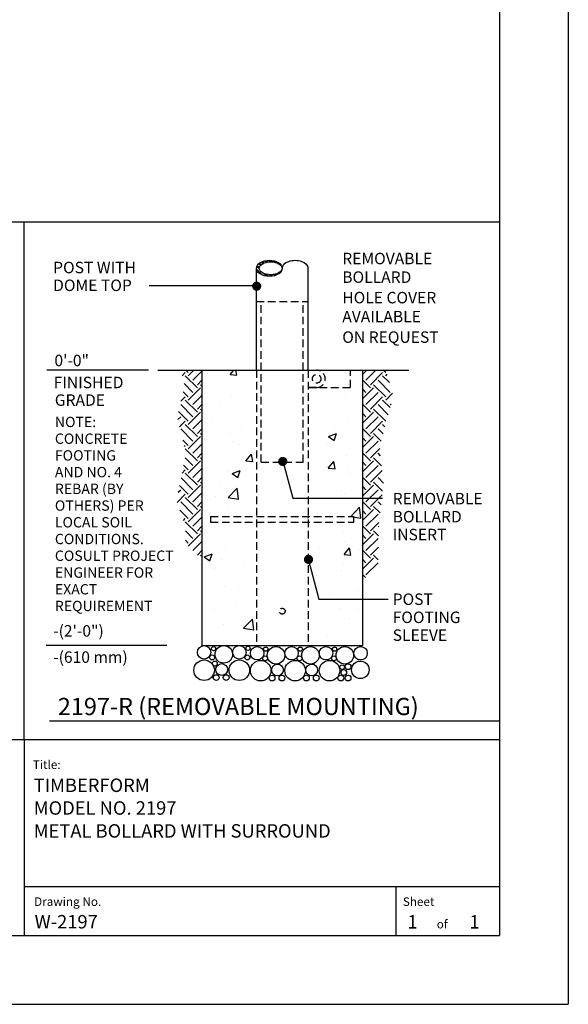
# Model space of a CAD drawing. Extents: x -9 to 141, y -7 to 181.
# Drawn here: x 86 to 134, y -1 to 85 of the extents above; entities that cross this region are included whole.
import ezdxf
from ezdxf.enums import TextEntityAlignment as Align

# ---------------------------------------------------------------- set-up
doc = ezdxf.new("R2010")
doc.units = 0
doc.header["$LTSCALE"] = 5.3333
doc.header["$MEASUREMENT"] = 0
doc.linetypes.add('HIDDEN2', pattern=[0.1875, 0.125, -0.0625])
doc.layers.get('0').update_dxf_attribs({"color": 2, "linetype": 'CONTINUOUS'})
for name, color, linetype in [('BOLD', 10, 'CONTINUOUS'), ('DIM', 4, 'CONTINUOUS'), ('HATCH', 9, 'CONTINUOUS'), ('HIDDEN', 3, 'HIDDEN2'), ('LEADERS', 7, 'CONTINUOUS'), ('NOTES', 7, 'CONTINUOUS'), ('TITLE', 7, 'CONTINUOUS')]:
    doc.layers.add(name, color=color, linetype=linetype)
doc.styles.add('ROMANC', font='ROMANC.shx')
doc.styles.add('ROMAND', font='romand', dxfattribs={"height": 1.5})
doc.styles.add('ROMANS', font='ROMANS', dxfattribs={"height": 1.8})

msp = doc.modelspace()

# ---------------------------------------------------------------- hatches: boundary and pattern name
h = msp.add_hatch()
h.set_pattern_fill('ANSI32', scale=0.75, angle=360, style=0)
h.set_pattern_definition([(135, (109.09506, 65.90302), (-0.198874, -0.198874), []), (135, (109.09506, 66.0356), (-0.198874, -0.198874), [])])
edge = h.paths.add_edge_path(flags=16)
edge.add_ellipse((108.08856, 63.18525), major_axis=(-1.0065, 0), ratio=0.56082531, start_angle=0, end_angle=360)
edge = h.paths.add_edge_path()
edge.add_ellipse((107.97006, 63.18525), major_axis=(-1.125, 0), ratio=0.61969145, start_angle=0, end_angle=360)

# ---------------------------------------------------------------- linework, layer by layer
at = {"color": 7}
for p, q in [((106.84506, 54.30406), (106.84506, 63.18525)), ((111.34506, 54.30406), (111.34506, 63.18525)), ((102.09506, 54.30406), (102.09506, 30.30406)), ((116.09506, 54.30406), (116.09506, 30.30406)), ((102.09506, 30.30406), (116.09506, 30.30406))]:
    msp.add_line(p, q, dxfattribs=at)
msp.add_line((98.26278, 54.30406), (120.14134, 54.30406))
at = {"color": 0}
for p, q in [((104.54201, 53.9218), (104.86276, 54.30406)), ((105.13979, 53.86948), (105.05963, 54.30406)), ((104.54201, 53.9218), (105.13972, 53.86951)), ((116.25303, 53.16233), (116.25303, 53.16233)), ((103.64681, 51.50269), (103.64681, 51.50269)), ((104.66092, 52.13403), (104.66092, 52.13403)), ((114.58577, 52.03728), (114.58577, 52.03728)), ((101.14341, 51.17312), (101.14341, 51.17312)), ((102.92205, 50.03518), (102.92205, 50.03518)), ((114.78426, 50.19504), (114.78426, 50.19504)), ((116.98192, 49.84161), (116.98192, 49.84161)), ((100.24887, 49.59573), (100.24887, 49.59573)), ((105.58709, 49.37019), (105.58709, 49.37019)), ((113.62234, 49.21822), (113.62234, 49.21822)), ((116.26354, 48.91909), (116.26354, 48.91909)), ((117.40965, 49.71683), (117.40965, 49.71683)), ((102.35735, 48.25249), (102.35735, 48.25249)), ((104.53932, 48.80509), (104.53932, 48.80509)), ((104.80343, 48.05719), (104.80343, 48.05719)), ((113.11993, 48.51703), (113.82012, 48.7858)), ((113.11993, 48.51703), (113.61736, 48.18151)), ((113.61742, 48.18148), (113.82018, 48.78577)), ((101.01611, 47.55858), (101.01611, 47.55858)), ((105.3182, 47.83951), (105.3182, 47.83951)), ((113.03379, 47.80139), (113.03379, 47.80139)), ((105.92952, 46.39988), (106.41161, 46.97442)), ((105.92952, 46.39988), (106.52724, 46.34759)), ((106.5273, 46.34756), (106.41167, 46.97439)), ((113.10212, 45.77236), (113.58421, 46.3469)), ((113.6999, 45.72004), (113.58427, 46.34686)), ((114.66266, 46.86611), (114.66266, 46.86611)), ((104.71771, 45.29171), (105.4179, 45.56049)), ((105.21519, 44.95617), (105.41796, 45.56046)), ((113.10212, 45.77236), (113.69984, 45.72007)), ((114.77896, 45.77271), (114.77896, 45.77271)), ((104.41772, 45.47616), (104.41772, 45.47616)), ((104.71771, 45.29171), (105.21513, 44.9562)), ((114.96916, 45.341), (114.96916, 45.341)), ((102.17274, 44.11307), (102.17274, 44.11307)), ((103.59757, 44.2871), (103.59757, 44.2871)), ((104.39306, 43.20527), (105.17194, 44.01704)), ((105.28248, 43.06731), (105.172, 44.017)), ((114.27402, 43.836), (114.27402, 43.836)), ((103.30543, 43.3389), (103.30543, 43.3389)), ((104.39306, 43.20527), (105.28243, 43.06734)), ((114.54106, 43.53717), (114.54106, 43.53717)), ((104.29613, 42.14722), (104.29613, 42.14722)), ((115.06547, 41.55008), (115.84435, 42.36185)), ((115.95489, 41.41211), (115.84441, 42.36181)), ((111.34506, 41.51822), (111.38697, 41.5343)), ((111.34506, 41.40922), (111.38702, 41.53427)), ((112.14826, 41.82859), (112.14826, 41.82859)), ((115.06547, 41.55008), (115.95484, 41.41215)), ((105.85755, 41.0004), (105.85755, 41.0004)), ((114.41946, 40.20823), (114.41946, 40.20823)), ((101.65023, 39.17714), (101.65023, 39.17714)), ((104.17453, 38.81828), (104.17453, 38.81828)), ((112.32668, 38.72605), (112.32668, 38.72605)), ((114.48963, 38.25044), (114.97173, 38.82497)), ((114.55628, 39.37436), (114.55628, 39.37436)), ((115.08741, 38.19811), (114.97178, 38.82494)), ((115.83307, 38.71593), (115.83307, 38.71593)), ((102.28456, 38.04021), (102.98474, 38.30899)), ((102.28456, 38.04021), (102.78198, 37.7047)), ((102.78203, 37.70467), (102.9848, 38.30897)), ((103.75871, 37.83389), (103.75871, 37.83389)), ((114.48963, 38.25044), (115.08735, 38.19815)), ((102.89256, 37.37226), (102.89256, 37.37226)), ((103.22685, 37.05629), (103.22685, 37.05629)), ((105.73025, 37.38587), (105.73025, 37.38587)), ((114.43515, 37.3828), (114.43515, 37.3828)), ((114.29786, 36.87929), (114.29786, 36.87929)), ((104.05293, 35.48934), (104.05293, 35.48934)), ((105.28871, 35.17659), (105.28871, 35.17659)), ((113.20238, 34.77181), (113.20238, 34.77181)), ((115.70578, 35.10139), (115.70578, 35.10139)), ((104.99893, 33.86851), (104.99893, 33.86851)), ((114.17626, 33.55035), (114.17626, 33.55035)), ((103.09955, 33.44175), (103.09955, 33.44175)), ((105.71885, 31.80889), (106.49773, 32.62066)), ((106.60827, 31.67093), (106.49778, 32.62063)), ((114.93967, 32.67809), (114.93967, 32.67809)), ((115.67538, 33.41741), (115.67538, 33.41741)), ((103.93133, 32.1604), (103.93133, 32.1604)), ((105.71885, 31.80889), (106.60822, 31.67096)), ((113.07508, 31.15727), (113.07508, 31.15727)), ((103.27595, 30.67599), (103.27595, 30.67599))]:
    msp.add_line(p, q, dxfattribs=at)
at = {"color": 7}
for centre, major_axis, ratio in [((107.97006, 63.18525), (-1.125, 0), 0.61969145), ((108.08856, 63.18525), (-1.0065, 0), 0.56082531)]:
    msp.add_ellipse(centre, major_axis=major_axis, ratio=ratio, dxfattribs=at)
at = {"color": 7, "extrusion": (0, 0, -1)}
msp.add_ellipse((110.22006, 63.18525), major_axis=(1.125, 0), ratio=0.61969145, start_param=3.14159265, end_param=6.28318531, dxfattribs=at)
at = {"layer": 'BOLD'}
for p, q in [((128.04, 168.96), (128.04, 5.04)), ((3.96, 67.24634), (128.04, 67.24634)), ((86.60175, 22.10635), (86.60175, 67.24634)), ((3.96, 22.10635), (128.04, 22.10635)), ((3.96, 5.04), (128.04, 5.04))]:
    msp.add_line(p, q, dxfattribs=at)
at = {"layer": 'DIM'}
for p, q in [((97.43046, 54.30406), (88.5702, 54.30406)), ((99.02575, 30.30406), (88.50084, 30.30406)), ((88.81085, 23.73459), (128.04, 23.73459))]:
    msp.add_line(p, q, dxfattribs=at)
at = {"layer": 'HATCH'}
for p, q in [((100.37441, 53.82668), (100.6414, 54.09367)), ((100.90656, 54.09367), (100.69617, 54.30406)), ((100.90656, 53.8285), (101.38212, 54.30406)), ((101.30431, 53.43076), (102.09506, 54.22151)), ((116.0898, 53.92512), (116.46874, 54.30406)), ((116.39093, 53.43076), (117.26424, 54.30406)), ((116.78868, 53.03301), (117.84934, 54.09367)), ((118.1145, 54.09367), (117.90411, 54.30406)), ((101.70206, 52.76784), (100.6414, 53.8285)), ((101.70206, 53.03301), (102.09506, 53.42602)), ((116.78868, 52.76784), (116.0898, 53.46672)), ((118.51225, 52.3701), (117.45159, 53.43076)), ((118.43809, 53.23975), (117.84934, 53.8285)), ((118.1145, 53.8285), (118.23643, 53.95043)), ((100.90656, 51.97235), (100.46661, 52.4123)), ((101.30431, 52.3701), (100.53516, 53.13924)), ((100.90656, 51.70718), (101.96722, 52.76784)), ((102.09506, 52.90516), (101.96722, 53.03301)), ((116.0898, 51.8038), (117.05384, 52.76784)), ((116.39093, 52.3701), (116.0898, 52.67122)), ((116.39093, 51.30944), (117.45159, 52.3701)), ((118.1145, 51.97235), (117.05384, 53.03301)), ((100.26756, 51.59852), (100.6414, 51.97235)), ((101.70206, 50.64652), (100.6414, 51.70718)), ((101.30431, 51.30944), (102.09506, 52.10019)), ((116.78868, 50.91169), (117.84934, 51.97235)), ((118.49774, 51.05878), (117.84934, 51.70718)), ((118.1145, 51.70718), (118.70532, 52.29801)), ((100.90656, 49.85103), (100.04972, 50.70787)), ((101.30431, 50.24878), (100.24365, 51.30944)), ((100.90656, 49.58586), (101.96722, 50.64652)), ((101.70206, 50.91169), (102.09506, 51.3047)), ((102.09506, 50.78384), (101.96722, 50.91169)), ((116.78868, 50.64652), (116.0898, 51.3454)), ((116.0898, 49.68248), (117.05384, 50.64652)), ((118.1145, 49.85103), (117.05384, 50.91169)), ((118.33193, 50.42909), (117.45159, 51.30944)), ((118.51225, 51.30944), (118.58215, 51.37934)), ((99.99475, 49.99988), (100.24365, 50.24878)), ((100.14917, 49.35881), (100.6414, 49.85103)), ((101.30431, 49.18812), (102.09506, 49.97887)), ((116.39093, 50.24878), (116.0898, 50.5499)), ((116.39093, 49.18812), (117.45159, 50.24878)), ((116.78868, 48.79037), (117.84934, 49.85103)), ((101.30431, 48.12746), (100.24365, 49.18812)), ((101.70206, 48.5252), (100.6414, 49.58586)), ((101.70206, 48.79037), (102.09506, 49.18338)), ((116.78868, 48.5252), (116.0898, 49.22408)), ((117.88978, 48.74992), (117.45159, 49.18812)), ((118.05559, 49.37961), (117.84934, 49.58586)), ((100.90656, 47.72971), (100.42579, 48.21048)), ((100.90656, 47.46454), (101.96722, 48.5252)), ((102.09506, 48.66252), (101.96722, 48.79037)), ((116.0898, 47.56116), (117.05384, 48.5252)), ((116.39093, 48.12746), (116.0898, 48.42858)), ((116.39093, 47.0668), (117.45159, 48.12746)), ((117.72397, 48.12024), (117.05384, 48.79037)), ((100.56097, 47.64929), (100.6414, 47.72971)), ((101.70206, 46.40388), (100.6414, 47.46454)), ((101.30431, 47.0668), (102.09506, 47.85755)), ((116.78868, 46.66905), (117.5923, 47.47267)), ((101.30431, 46.00613), (100.6331, 46.67735)), ((100.90656, 45.34322), (101.96722, 46.40388)), ((101.70206, 46.66905), (102.09506, 47.06206)), ((102.09506, 46.5412), (101.96722, 46.66905)), ((116.78868, 46.40388), (116.0898, 47.10276)), ((116.0898, 45.43984), (117.05384, 46.40388)), ((117.76375, 45.95914), (117.05384, 46.66905)), ((117.66212, 46.85626), (117.45159, 47.0668)), ((100.35868, 45.32567), (100.6414, 45.60839)), ((100.90656, 45.60839), (100.49885, 46.0161)), ((101.30431, 44.94547), (102.09506, 45.73623)), ((116.39093, 46.00613), (116.0898, 46.30726)), ((116.39093, 44.94547), (117.45159, 46.00613)), ((116.78868, 44.54773), (117.80814, 45.56719)), ((101.30431, 43.88481), (100.2751, 44.91402)), ((101.70206, 44.28256), (100.6414, 45.34322)), ((101.70206, 44.54773), (102.09506, 44.94074)), ((116.78868, 44.28256), (116.0898, 44.98144)), ((117.93311, 44.46395), (117.45159, 44.94547)), ((100.02094, 43.66211), (100.24365, 43.88481)), ((100.90656, 43.48707), (100.14086, 44.25277)), ((100.90656, 43.2219), (101.96722, 44.28256)), ((102.09506, 44.41988), (101.96722, 44.54773)), ((116.0898, 43.31852), (117.05384, 44.28256)), ((116.39093, 43.88481), (116.0898, 44.18594)), ((116.39093, 42.82415), (117.45159, 43.88481)), ((117.85235, 43.74922), (117.05384, 44.54773)), ((99.93651, 42.78218), (100.6414, 43.48707)), ((101.70206, 42.16124), (100.6414, 43.2219)), ((101.30431, 42.82415), (102.09506, 43.61491)), ((116.78868, 42.42641), (117.81605, 43.45378)), ((100.90656, 41.36575), (100.17853, 42.09378)), ((101.30431, 41.76349), (100.24365, 42.82415)), ((100.90656, 41.10058), (101.96722, 42.16124)), ((101.70206, 42.42641), (102.09506, 42.81942)), ((102.09506, 42.29856), (101.96722, 42.42641)), ((116.78868, 42.16124), (116.0898, 42.86012)), ((116.0898, 41.1972), (117.05384, 42.16124)), ((116.39093, 41.76349), (116.0898, 42.06462)), ((117.62021, 41.86004), (117.05384, 42.42641)), ((117.70726, 42.56848), (117.45159, 42.82415)), ((100.4883, 41.21265), (100.6414, 41.36575)), ((101.30431, 40.70283), (102.09506, 41.49359)), ((116.39093, 40.70283), (117.45159, 41.76349)), ((101.70206, 40.03992), (100.6414, 41.10058)), ((101.70206, 40.30509), (102.09506, 40.6981)), ((116.78868, 40.03992), (116.0898, 40.7388)), ((116.78868, 40.30509), (117.52103, 41.03743)), ((117.51481, 40.63962), (117.45159, 40.70283)), ((101.30431, 39.64217), (100.64787, 40.29861)), ((100.90656, 39.24443), (100.64787, 39.50311)), ((100.90656, 38.97926), (101.96722, 40.03992)), ((102.09506, 40.17724), (101.96722, 40.30509)), ((116.0898, 39.07588), (117.05384, 40.03992)), ((116.39093, 39.64217), (116.0898, 39.9433)), ((116.39093, 38.58151), (117.45159, 39.64217)), ((117.50256, 39.85637), (117.05384, 40.30509)), ((101.30431, 38.58151), (102.09506, 39.37227)), ((116.78868, 37.9186), (116.0898, 38.61748)), ((116.78868, 38.18377), (117.48733, 38.88242)), ((101.70206, 38.18377), (102.09506, 38.57677)), ((102.09506, 38.05592), (101.96722, 38.18377)), ((116.0898, 36.95456), (117.05384, 37.9186)), ((116.39093, 37.52085), (116.0898, 37.82198)), ((117.46991, 37.7677), (117.05384, 38.18377)), ((116.39093, 36.46019), (117.45159, 37.52085)), ((116.34832, 36.23763), (116.0898, 36.49616))]:
    msp.add_line(p, q, dxfattribs=at)
for centre, radius in [((102.28455, 29.71395, -16), 0.58695), ((103.10646, 30.03257, -16), 0.18282), ((104.00094, 29.53643, -16), 0.76447), ((105.35454, 29.71395, -16), 0.58695), ((106.10646, 30.07115, -16), 0.18282), ((106.90994, 29.63679, -16), 0.58695), ((107.66186, 29.99399, -16), 0.18282), ((108.55633, 29.45927, -16), 0.76447), ((109.90994, 29.63679, -16), 0.58695), ((110.66186, 29.99399, -16), 0.18282), ((111.55633, 29.45927, -16), 0.76447), ((112.90994, 29.63679, -16), 0.58695), ((113.66186, 29.99399, -16), 0.18282), ((114.55633, 29.45927, -16), 0.76447), ((115.92789, 29.63679, -16), 0.58695), ((102.97913, 29.26892, -16), 0.2156), ((106.04912, 29.26892, -16), 0.2156), ((107.60452, 29.19176, -16), 0.2156), ((110.60452, 29.19176, -16), 0.2156), ((113.60452, 29.19176, -16), 0.2156), ((102.28262, 28.15836, -16), 0.89605), ((103.21359, 28.73722, -16), 0.2156), ((103.81424, 28.21764, -16), 0.51425), ((105.35261, 28.15836, -16), 0.89605), ((107.21685, 28.11978, -16), 0.89605), ((108.67848, 28.17906, -16), 0.51425), ((110.21685, 28.11978, -16), 0.89605), ((111.67041, 28.17906, -16), 0.51425), ((113.21685, 28.11978, -16), 0.89605), ((114.32152, 28.42478, -16), 0.19265), ((114.83564, 28.46447, -16), 0.25269), ((115.90384, 28.19183, -16), 0.76447), ((103.34092, 27.51501, -16), 0.25269), ((104.20387, 27.51501, -16), 0.25269), ((108.20515, 27.47642, -16), 0.25269), ((109.06811, 27.47642, -16), 0.25269), ((111.20515, 27.47642, -16), 0.25269), ((112.06811, 27.47642, -16), 0.25269), ((114.20515, 27.47642, -16), 0.25269), ((114.45731, 27.95995, -16), 0.25269), ((114.83564, 27.47642, -16), 0.25269)]:
    msp.add_circle(centre, radius, dxfattribs=at)
at = {"layer": 'HIDDEN'}
for p, q in [((106.84506, 60.30406), (111.34506, 60.30406)), ((107.27006, 46.30406), (107.27006, 60.30406)), ((110.92006, 46.30406), (110.92006, 60.30406)), ((106.84506, 54.30406), (106.84506, 30.30406)), ((111.34506, 54.30406), (111.34506, 30.30406)), ((115.03667, 52.80406), (115.03667, 54.30406)), ((112.09506, 52.80406), (111.34506, 52.80406)), ((111.34506, 52.80406), (115.03667, 52.80406)), ((107.27006, 46.30406), (110.92006, 46.30406)), ((102.84506, 41.55406), (115.34506, 41.55406)), ((102.84506, 41.55406), (102.84506, 41.05406)), ((115.34506, 41.05406), (115.34506, 41.55406)), ((102.84506, 41.05406), (115.34506, 41.05406)), ((106.84506, 30.30406), (111.34506, 30.30406))]:
    msp.add_line(p, q, dxfattribs=at)
for centre, radius in [((112.09506, 53.55406), 0.375), ((109.09506, 33.30406), 0.25)]:
    msp.add_circle(centre, radius, dxfattribs=at)
msp.add_arc((112.09506, 53.55406), 0.75, 270, 90, dxfattribs=at)
at = {"layer": 'LEADERS', "color": 1, "const_width": 0.4, "elevation": 153.6}
for points in [[(106.66527, 61.62514, 1), (107.06527, 61.62514, 1)], [(108.93883, 46.35378, 1), (109.33883, 46.35378, 1)], [(111.18587, 37.81238, 1), (111.58587, 37.81238, 1)]]:
    msp.add_lwpolyline(points, format="xyb", close=True, dxfattribs=at)
at = {"layer": 'LEADERS', "elevation": 180}
for points in [[(106.84506, 61.66196), (106.84506, 61.66196), (97.49982, 61.66196)], [(109.17687, 46.30406), (110.0198, 43.15762), (117.82939, 43.15762)], [(111.34506, 37.85517), (112.2848, 34.34739), (118.31916, 34.34739)]]:
    msp.add_lwpolyline(points, dxfattribs=at)
at = {"layer": 'NOTES'}
for p in [(134.04, 174.96), (-2.04, -0.96)]:
    msp.add_line(p, (134.04, -0.96), dxfattribs=at)
at = {"layer": 'TITLE', "color": 1}
msp.add_line((86.60175, 22.10635), (86.60175, 5.04), dxfattribs=at)
at = {"layer": 'TITLE', "color": 2}
for p, q in [((128.04, 9.28999), (86.60175, 9.28999)), ((119.04002, 5.04), (119.04002, 9.28999))]:
    msp.add_line(p, q, dxfattribs=at)

# ---------------------------------------------------------------- texts
at = {"color": 4, "style": 'ROMAND'}
for s, p in [('NOTE:', (89.27073, 49.34317)), ('CONCRETE', (89.27073, 47.88602)), ('FOOTING', (89.27073, 46.42888)), ('AND NO. 4', (89.27073, 44.97174)), ('REBAR (BY', (89.27073, 43.51459)), ('OTHERS) PER', (89.27073, 42.05745)), ('LOCAL SOIL', (89.27073, 40.60031)), ('CONDITIONS.', (89.27073, 39.14317)), ('COSULT PROJECT ', (89.27073, 37.68602)), ('ENGINEER FOR', (89.27073, 36.2192)), ('EXACT', (89.27073, 34.76206)), ('REQUIREMENT', (89.27073, 33.30491))]:
    msp.add_text(s, height=0.9, dxfattribs=at).set_placement(p)
at = {"layer": 'DIM', "style": 'ROMAND'}
for s, height, p in [('REMOVABLE', 1, (114.32969, 63.53591)), ('POST WITH', 1, (89.12001, 62.75433)), ('BOLLARD', 1, (114.32969, 61.91704)), ('DOME TOP', 1, (89.12001, 61.20317)), ('HOLE COVER', 1, (114.32969, 60.13071)), ('AVAILABLE', 1, (114.32969, 58.47562)), ('ON REQUEST', 1, (114.32969, 56.68929)), ('FINISHED ', 1, (89.16262, 52.73586)), ('GRADE', 1, (89.2628, 51.19934)), ('REMOVABLE', 1, (118.72461, 42.61153)), ('BOLLARD', 1, (118.72461, 41.03538)), ('INSERT', 1, (118.72461, 39.48009)), ('POST ', 1, (118.72461, 33.84514)), ('FOOTING', 1, (118.72461, 32.26899)), ('SLEEVE', 1, (118.72461, 30.7137)), ('2197-R (REMOVABLE MOUNTING)', 1.5, (89.53079, 24.24629))]:
    msp.add_text(s, height=height, dxfattribs=at).set_placement(p)
for s, p in [('0\'-0"', (89.23117, 55.1537)), ('-(2\'-0")', (89.12397, 31.58755)), ('-(610 mm)', (89.12397, 29.30071))]:
    msp.add_text(s, height=1, dxfattribs=at).set_placement(p, align=Align.MIDDLE_LEFT)
at = {"layer": 'TITLE', "style": 'ROMANS', "oblique": 10}
for s, height, p in [('Title:', 0.749998, (87.34869, 19.55431)), ('Drawing No.', 0.7499981, (87.45942, 7.61671)), ('Sheet ', 0.749998, (119.61042, 7.60981)), ('of', 0.749998, (122.56664, 5.65419))]:
    msp.add_text(s, height=height, dxfattribs=at).set_placement(p)
at = {"layer": 'TITLE', "linetype": 'Continuous', "style": 'ROMANC'}
for s, height, p in [('TIMBERFORM', 1.171875, (87.42514, 17.5448)), ('MODEL NO. 2197', 1.171875, (87.42514, 15.56426)), ('METAL BOLLARD WITH SURROUND', 1.171875, (87.42514, 13.5662)), ('W-2197', 1.171875, (87.50562, 5.64949)), ('1', 1.17188, (120.00784, 5.64196)), ('1', 1.17188, (125.40749, 5.64196))]:
    msp.add_text(s, height=height, dxfattribs=at).set_placement(p)

doc.saveas('drawing.dxf')
